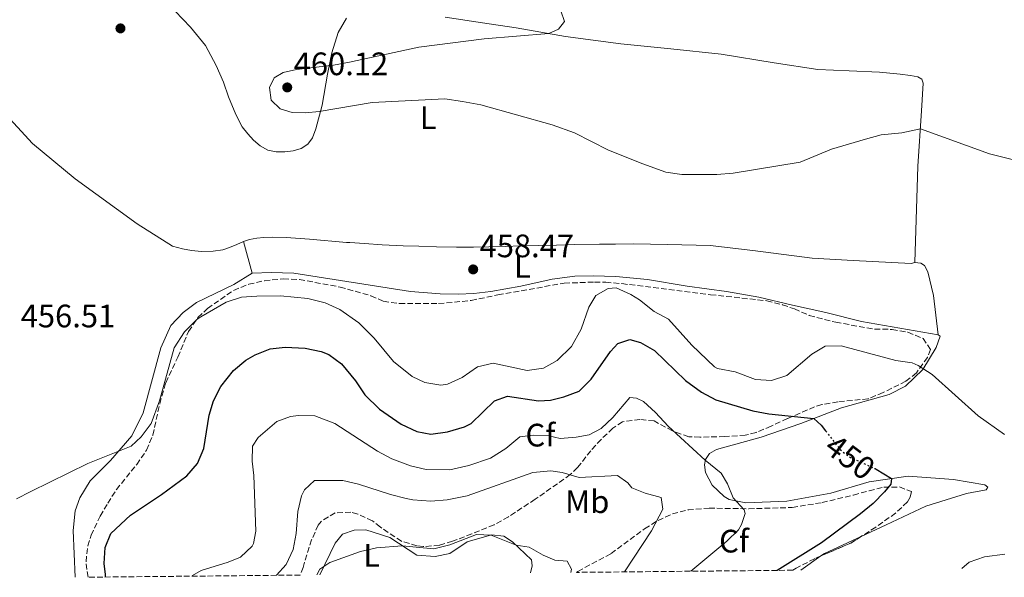
# Model space of a CAD drawing. Units: metres. Extents: x 566759 to 570206, y 4703306 to 4705652.
# Drawn here: x 567951 to 568255, y 4703317 to 4703489 of the extents above; entities that cross this region are included whole.
import ezdxf
from ezdxf.enums import TextEntityAlignment as Align

# ---------------------------------------------------------------- set-up
doc = ezdxf.new("R2010")
doc.units = ezdxf.units.M
doc.header["$MEASUREMENT"] = 0
doc.linetypes.add('DGN Style 3', pattern=[2.435890702152634, 1.739921930109024, -0.6959687720436097])
doc.linetypes.add('DGN Style 5', pattern=[1.217945351076317, 0.5219765790327072, -0.6959687720436097])
for name, color, linetype, lineweight in [('Cota de curva de nivel directora', 7, 'Continuous', 0), ('Cota de punto acotado terreno', 7, 'Continuous', 0), ('Curva de nivel directora', 30, 'Continuous', 30), ('Curva de nivel directora no vista', 30, 'DGN Style 5', 30), ('Curva de nivel intermedia', 30, 'Continuous', 0), ('Etiqueta de uso rústico', 92, 'Continuous', 0), ('Etiqueta de zona arbolada', 92, 'Continuous', 0), ('Línea de cambio de uso (parcela vista)', 92, 'Continuous', 0), ('Punto acotado terreno (símbolo)', 7, 'Continuous', 0), ('Zona arbolada', 92, 'DGN Style 3', 0)]:
    doc.layers.add(name, color=color, linetype=linetype, lineweight=lineweight)
doc.styles.add('Style-Arial', font='arial.ttf')

# ---------------------------------------------------------------- blocks, each defined once
blk = doc.blocks.new('5PATER')
at = {"layer": 'Punto acotado terreno (símbolo)', "linetype": 'Continuous', "lineweight": 0}
h = blk.add_hatch(color=51, dxfattribs=at)
edge = h.paths.add_edge_path()
edge.add_ellipse((0, 0), major_axis=(-0.1095731443231308, -0.1110710700762829), ratio=0.9994222409660317, start_angle=0, end_angle=360)

msp = doc.modelspace()

# ---------------------------------------------------------------- linework, layer by layer
at = {"layer": 'Curva de nivel directora', "color": 30, "linetype": 'Continuous', "lineweight": 30, "elevation": 450, "flags": 128}
for points in [[(567977.6799999997, 4703317.539999999), (567977.6399999994, 4703318.310000002), (567977.1900000002, 4703321.689999999), (567977.4899999996, 4703326.680000001), (567979.3299999993, 4703331.01), (567985.3899999988, 4703336.570000002), (567994.9699999989, 4703343.030000002), (568002.7599999984, 4703348.78), (568006.0599999998, 4703352.53), (568007.9999999999, 4703357.160000003), (568009.5899999992, 4703367.470000001), (568010.9300000002, 4703371.869999999), (568013.1799999988, 4703376.330000001), (568017.1299999984, 4703381.199999999), (568020.9500000007, 4703384.430000001), (568023.8099999994, 4703386.09), (568028.4699999997, 4703387.9), (568033.0299999994, 4703388.480000001), (568039.2900000003, 4703388.160000001), (568044.1699999997, 4703387.140000002), (568046.5700000002, 4703386.210000004), (568050.4799999995, 4703383.350000001), (568054.8200000003, 4703378.020000001), (568057.6199999988, 4703373.710000001), (568062.1600000006, 4703369.359999999), (568068.8199999991, 4703364.680000001), (568073.7000000008, 4703362.380000001), (568078.0100000004, 4703361.570000002), (568083.1199999999, 4703362.350000001), (568088.3599999992, 4703363.9), (568090.449999999, 4703364.850000001), (568097.6799999998, 4703371.940000001), (568101.6499999996, 4703373.310000001), (568111.2499999997, 4703371.930000001), (568114.94, 4703372.090000001), (568119.0700000006, 4703373.080000001), (568123.7499999988, 4703374.84), (568127.5399999997, 4703378.53), (568133.4599999984, 4703387.110000002), (568135.7400000005, 4703389.570000002), (568139.4100000006, 4703390.779999999), (568142.6699999997, 4703389.880000004), (568147.0499999983, 4703387.430000001), (568156.5700000002, 4703378.190000001), (568161.5500000002, 4703374.529999999), (568165.9899999992, 4703372.220000003), (568177.3499999985, 4703368.770000001), (568182.2799999992, 4703367.92), (568196.22, 4703366.490000002), (568198.4500000008, 4703364.420000002), (568199.8399999988, 4703362.62)], [(568215.1099999995, 4703350.99), (568215.4400000004, 4703350.850000001), (568220.199999999, 4703347.900000001), (568219.9299999987, 4703346.230000001), (568218.0199999998, 4703343.850000001), (568214.5399999997, 4703340.26), (568210.6300000002, 4703336.990000002), (568198.5400000003, 4703328.110000002), (568184.8399999985, 4703319.580000003)]]:
    msp.add_lwpolyline(points, dxfattribs=at)
at = {"layer": 'Curva de nivel directora no vista', "color": 30, "linetype": 'DGN Style 5', "lineweight": 30, "elevation": 450, "flags": 128}
msp.add_lwpolyline([(568199.8399999988, 4703362.62), (568204.26, 4703356.86), (568207.539999999, 4703354.41), (568215.1099999995, 4703350.99)], dxfattribs=at)
at = {"layer": 'Curva de nivel intermedia', "color": 30, "linetype": 'Continuous', "lineweight": 0, "flags": 128}
for points, elevation in [([(568265.6600000004, 4703444.300000001), (568250.3499999995, 4703448.140000001), (568229.0599999994, 4703455.81), (568223.3100000004, 4703454.609999999), (568216.9300000012, 4703453.9), (568212.100000001, 4703452.630000001), (568201.6200000002, 4703449.49), (568192.0200000001, 4703445.560000001), (568171.2900000011, 4703442.17), (568166.3100000012, 4703441.67), (568155.4300000002, 4703441.720000001), (568150.4800000016, 4703442.460000001), (568143.4500000018, 4703444.96), (568132.79, 4703449.24), (568122.3000000004, 4703454.52), (568115.5000000009, 4703456.989999999), (568093.4400000019, 4703463.179999999), (568087.7500000012, 4703464.279999998), (568082.3300000009, 4703465.069999999), (568059.9500000001, 4703463.880000001), (568043.5900000007, 4703461.189999999), (568039.3700000007, 4703460.689999999), (568035.2600000001, 4703460.789999999), (568031.5699999998, 4703461.980000001), (568028.7600000004, 4703464.66), (568028.2100000004, 4703468.579999999), (568029.6699999999, 4703471.539999999), (568032.4999999999, 4703473.149999999), (568036.57, 4703474.12), (568047.9800000006, 4703475.45), (568052.9000000003, 4703476.34), (568074.310000001, 4703481), (568094.5199999993, 4703483.609999998), (568114.4200000013, 4703485.199999999), (568117.4099999998, 4703486.55), (568119.2500000016, 4703488.890000001), (568118.0900000016, 4703492.189999999)], 460.0000000000001), ([(568255.05, 4703361.480000001), (568246.9100000017, 4703367.300000001), (568232.6900000015, 4703380.03), (568228.4100000011, 4703382.8), (568226.5100000012, 4703383.66), (568221.52, 4703384.310000001), (568204.66, 4703388.81), (568199.6399999999, 4703388.73), (568195.5499999995, 4703386.310000001), (568187.8499999993, 4703379.659999999), (568183.1300000009, 4703378.199999999), (568178.2300000013, 4703378.470000001), (568171.9200000013, 4703380.819999999), (568166.4699999997, 4703381.840000001), (568165.4999999999, 4703382.359999999), (568158.5100000004, 4703389.02), (568151.350000001, 4703397.130000001), (568146.9500000001, 4703399.500000001), (568142.4200000014, 4703403.019999999), (568139.7400000015, 4703404.689999999), (568135.1799999995, 4703406.710000001), (568132.7000000007, 4703406.579999999), (568128.9000000008, 4703404.390000002), (568126.7199999993, 4703400.800000002), (568124.3800000013, 4703393.96), (568121.4000000019, 4703388.62), (568116.9699999995, 4703384.38), (568112.8000000009, 4703381.95), (568107.7699999994, 4703381.239999999), (568097.2400000017, 4703383.519999999), (568092.3700000013, 4703382.34), (568087.6700000007, 4703379.130000002), (568083.14, 4703377.01), (568081.1399999995, 4703376.689999999), (568076.1200000015, 4703377.539999997), (568072.2300000001, 4703379.42), (568066.4800000011, 4703384.039999997), (568060.5500000012, 4703391.269999999), (568055.8200000017, 4703395.929999999), (568049.99, 4703400.079999999), (568045.4300000003, 4703402.130000002), (568040.0500000002, 4703403.439999999), (568031.6700000005, 4703404.310000001), (568024.3600000015, 4703404.230000001), (568019.6100000016, 4703403.84), (568014.8300000007, 4703402.369999998), (568007.0800000012, 4703397.829999999), (568005.7900000016, 4703396.949999998), (568002.0099999997, 4703393.199999999), (567998.8800000004, 4703388.210000001), (567994.2699999993, 4703371.9), (567991.7400000012, 4703364.929999999), (567988.67, 4703360.800000001), (567985.5600000009, 4703357.859999999), (567972.2000000012, 4703352.58), (567954.5999999992, 4703343.920000001), (567950.14, 4703341.660000001)], 455), ([(568004.3400000009, 4703317.8), (568004.4999999997, 4703317.960000001), (568007.2100000009, 4703319.52), (568015.5200000014, 4703322.109999999), (568019.2600000007, 4703323.63), (568022.8900000007, 4703327.080000001), (568023.3100000009, 4703327.930000001), (568023.9800000016, 4703331.720000001), (568023.3800000002, 4703348.82), (568022.9100000008, 4703353.25), (568023.0300000015, 4703357.929999999), (568024.7800000017, 4703360.600000001), (568030.4800000014, 4703365.480000001), (568034.7400000016, 4703367.079999999), (568037.1500000011, 4703367.350000001), (568042.2000000004, 4703367.31), (568048.4000000008, 4703364.869999998), (568061.5800000017, 4703356.349999998), (568065.9699999993, 4703353.999999999), (568071.7100000015, 4703351.819999999), (568076.610000001, 4703350.74), (568083.8999999999, 4703350.65), (568089.7200000003, 4703351.909999999), (568096.4500000007, 4703354.24), (568101.2100000014, 4703357.210000001), (568105.4300000014, 4703360.77), (568109.6400000004, 4703361.310000001), (568114.4700000006, 4703361.119999998), (568117.8800000014, 4703360.289999999), (568122.8600000015, 4703360.66), (568126.9000000004, 4703361.390000001), (568130.5500000004, 4703363.349999999), (568134.2000000004, 4703366.769999999), (568139.3900000006, 4703372.96), (568141.4300000013, 4703372.699999998), (568143.6399999997, 4703371.699999999), (568147.320000001, 4703368.319999999), (568151.2900000006, 4703364.07), (568162.7100000002, 4703353.579999999), (568167.5500000016, 4703349.539999997), (568169.5099999997, 4703346.259999999), (568171.3300000012, 4703342.01), (568174.6600000017, 4703338.289999999), (568174.9800000014, 4703337.11), (568173.9199999997, 4703333.699999999), (568172.980000001, 4703332.09), (568169.3900000012, 4703328.609999999), (568158.2399999999, 4703319.32)], 445), ([(568030.4099999998, 4703318.06), (568033.4100000017, 4703321.359999998), (568035.5700000009, 4703325.999999999), (568036.4900000017, 4703330.919999998), (568036.9700000001, 4703337.789999999), (568038.1600000014, 4703342.600000001), (568039.0100000009, 4703344.390000001), (568042.110000001, 4703347.329999999), (568050.8600000017, 4703347.359999998), (568055.720000001, 4703346.209999999), (568065.5700000015, 4703343.009999999), (568070.4199999997, 4703341.779999999), (568072.4700000016, 4703341.350000001), (568078.0599999995, 4703340.939999999), (568083.0300000005, 4703341.33), (568089.2000000018, 4703342.539999999), (568109.5199999996, 4703349.770000001), (568115.0899999996, 4703350.26), (568118.570000002, 4703349.810000001), (568123.8000000002, 4703348.189999999), (568135.6199999999, 4703348.829999999), (568138.7600000004, 4703346.63), (568140.0800000012, 4703345.080000001), (568144.1100000013, 4703343.429999999), (568149.1100000015, 4703342.11), (568149.6400000011, 4703338.5), (568146.0900000016, 4703331.789999999), (568137.7499999999, 4703319.119999999)], 440), ([(568042.8900000011, 4703318.180000001), (568043.8200000009, 4703319.930000001), (568046.8699999996, 4703322.029999999), (568056.3700000015, 4703325.409999999), (568061.270000001, 4703326.550000001), (568069.2000000014, 4703327.199999999), (568078.9500000012, 4703326.199999998), (568083.92, 4703327.499999999), (568092.1100000021, 4703330.639999999), (568096.5900000012, 4703330.480000001), (568104.3000000004, 4703327.4), (568108.3100000004, 4703326.73), (568112.66, 4703324.269999999), (568116.2400000008, 4703322.689999999), (568120.0899999997, 4703322.390000002), (568121.4199999997, 4703319.930000001), (568121.2300000021, 4703318.949999999)], 435.0000000000001), ([(568241.8500000013, 4703320.140000001), (568244.1400000001, 4703322.069999999), (568248.8400000007, 4703323.769999999), (568255.0700000001, 4703324.59)], 455)]:
    msp.add_lwpolyline(points, dxfattribs=dict(at, elevation=elevation))
at = {"layer": 'Línea de cambio de uso (parcela vista)', "color": 92, "linetype": 'Continuous', "lineweight": 0, "extrusion": (0.006834590394127607, -0.02477221425907768, 0.9996697583576524), "elevation": -112174.2100673383, "flags": 128}
msp.add_lwpolyline([(1798487.378857193, 4381505.250336983), (1798487.378857193, 4381515.36795528)], dxfattribs=at)
at = {"layer": 'Línea de cambio de uso (parcela vista)', "color": 92, "linetype": 'Continuous', "lineweight": 0, "extrusion": (-0.3011562904162605, 0.4910869684869489, 0.817397380791629), "elevation": 2138993.099045213, "flags": 128}
msp.add_lwpolyline([(-2943145.769721755, -3034255.804020133), (-2943147.123363538, -3034255.911297974), (-2943159.490674622, -3034254.117258351)], dxfattribs=at)
at = {"layer": 'Línea de cambio de uso (parcela vista)', "color": 92, "linetype": 'Continuous', "lineweight": 0, "extrusion": (0.03718515966495872, 0.02625759941246261, 0.9989633638796701), "elevation": 145076.8507056002, "flags": 128}
msp.add_lwpolyline([(3514266.690988711, -3173789.621600005), (3514266.690988711, -3173797.270750063)], dxfattribs=at)
at = {"layer": 'Línea de cambio de uso (parcela vista)', "color": 92, "linetype": 'Continuous', "lineweight": 0}
for points in [[(567999.1799999997, 4703492.119999999, 457.7200000000012), (568003.8700000001, 4703487.189999999, 458.1000000000058), (568008.4500000002, 4703481.51, 458.4900000000052), (568011.8200000003, 4703475.369999999, 458.9700000000012), (568014, 4703470.16, 459.3099999999977), (568015.5599999996, 4703465.640000001, 459.3600000000006), (568017.8200000003, 4703460.189999999, 459.2599999999948), (568019.7999999998, 4703456.4, 459.2100000000065), (568021.5099999999, 4703454.279999999, 459.2100000000065), (568023.3300000001, 4703452.350000001, 459.1199999999953), (568025.3899999997, 4703450.58, 458.8300000000018), (568027.75, 4703449.230000001, 458.8800000000047), (568030.2999999998, 4703448.689999999, 458.8800000000047), (568033.0099999999, 4703448.66, 458.8800000000047), (568035.5199999996, 4703449.060000001, 459.070000000007), (568038.0300000003, 4703449.76, 459.070000000007), (568040.0800000001, 4703451.08, 459.3099999999977), (568041.5499999998, 4703453.02, 459.2599999999948), (568042.5800000001, 4703455.77, 459.5), (568044.5, 4703463.08, 459.7899999999936), (568046.1399999997, 4703472.67, 459.8899999999995), (568047.4699999997, 4703479.25, 459.3099999999977), (568049.3899999997, 4703485.560000001, 458.7299999999959), (568052.0499999998, 4703489.9, 458.4400000000023)], [(568082.4400000004, 4703490.210000001, 458.3399999999965), (568093.9299999997, 4703488.539999999, 459.1699999999983), (568104.3399999999, 4703486.939999999, 459.2599999999948), (568119.5499999998, 4703484.310000001, 460.3699999999953), (568136.6799999997, 4703482.029999999, 460.8600000000006), (568152.0800000001, 4703480.529999999, 460.8600000000006), (568167.5499999998, 4703478.82, 461.5299999999989), (568184, 4703476.16, 461.3399999999965), (568197.4600000001, 4703474.140000001, 461.2400000000052), (568207.1299999999, 4703473.74, 461.2400000000052), (568216.4100000003, 4703473.300000001, 461.0500000000029), (568222.7999999998, 4703472.66, 461), (568226.0499999998, 4703472.279999999, 461), (568228.25, 4703471.82, 461), (568229.5300000003, 4703471.17, 460.9499999999971), (568229.9199999999, 4703469.859999999, 460.9100000000035), (568229.4400000004, 4703461.310000001, 460.3699999999953), (568228.2800000003, 4703444.289999999, 459.2100000000065), (568227.3499999996, 4703414.59, 458.1999999999971)], [(568020.2000000002, 4703421.060000001, 457.9100000000035), (568018.1900000004, 4703420.09, 457.9100000000035), (568015.9500000002, 4703419.230000001, 457.9100000000035), (568013.8300000001, 4703418.49, 457.9100000000035), (568010.8899999997, 4703418.02, 457.9100000000035), (568007.25, 4703417.930000001, 457.9100000000035), (568004.1600000003, 4703418.27, 457.9100000000035), (568001.3700000001, 4703418.77, 457.9100000000035), (567998.3499999996, 4703419.65, 457.9600000000065), (567987.3899999997, 4703426.470000001, 457.6699999999983), (567968.25, 4703440.380000001, 456.5599999999977), (567955.0800000001, 4703451.25, 456.2200000000012), (567942.2800000003, 4703465.140000001, 455.3500000000058), (567927.5300000003, 4703483.74, 454.4799999999959)], [(568227.3499999996, 4703414.59, 458.1999999999971), (568226.1900000004, 4703414.24, 458.3399999999965), (568208.29, 4703415.189999999, 457.5200000000041), (568195.6399999997, 4703415.930000001, 457.179999999993), (568177.4199999999, 4703418.289999999, 458.3899999999995), (568164.1900000004, 4703419.800000001, 458.9700000000012), (568151.1100000005, 4703420.119999999, 458.3000000000029), (568140.4800000004, 4703420.279999999, 457.9100000000035), (568134.9500000002, 4703420.230000001, 457.7599999999948), (568130.0700000003, 4703420.180000001, 457.7599999999948), (568122.2999999998, 4703420.16, 457.9600000000065), (568116.8099999996, 4703419.949999999, 458.6300000000047), (568111.2400000002, 4703419.82, 459.070000000007), (568105.79, 4703419.689999999, 458.9199999999983), (568100.9900000002, 4703419.52, 459.2100000000065), (568095.9299999997, 4703419.430000001, 459.1199999999953), (568091.2100000001, 4703419.34, 459.070000000007), (568085.9900000002, 4703419.33, 459.0200000000041), (568079.7199999997, 4703419.390000001, 458.9199999999983), (568074.3099999996, 4703419.57, 458.3000000000029), (568069.4699999997, 4703419.67, 458.3000000000029), (568063.0499999998, 4703420.01, 458.3000000000029), (568057.5199999996, 4703420.42, 458.5899999999965), (568053.04, 4703420.75, 458.3399999999965), (568052.5300000003, 4703420.75, 458.3399999999965), (568052.0300000003, 4703420.75, 458.3000000000029), (568040.5800000001, 4703421.730000001, 458.0099999999948), (568033.3899999997, 4703422.289999999, 458.1000000000058), (568029.1699999999, 4703422.359999999, 458.1499999999942), (568026.54, 4703422.27, 458.1999999999971), (568024.2999999998, 4703422.029999999, 458.0500000000029), (568022.0899999999, 4703421.680000001, 458.0099999999948), (568020.2000000002, 4703421.060000001, 457.9100000000035)], [(568227.3499999996, 4703414.59, 458.1999999999971), (568229.1699999999, 4703414.32, 458.1999999999971), (568230.3099999996, 4703413.67, 458.1999999999971), (568231.4100000003, 4703411.66, 458.1999999999971), (568233.0800000001, 4703404.380000001, 457.6000000000058), (568234.5800000001, 4703392.230000001, 456.9700000000012)], [(568022.8899999997, 4703411.310000001, 457.6499999999942), (568017.2400000002, 4703407.789999999, 457.3500000000058), (568005.6799999997, 4703402.189999999, 456.5200000000041), (568001.5999999996, 4703399.09, 456.5200000000041), (567997.7599999999, 4703395.09, 456.5200000000041), (567994.6699999999, 4703388.24, 456.4400000000023), (567989.2300000004, 4703368.220000001, 456.2200000000012), (567985.7599999999, 4703361.060000001, 455.5399999999936), (567979.1399999997, 4703353.529999999, 454.6300000000047), (567972.8700000001, 4703347.210000001, 454.1100000000006), (567969.75, 4703341.939999999, 454.0299999999989), (567968.3200000003, 4703337.99, 453.9600000000065), (567967.6299999999, 4703331.869999999, 453.8800000000047), (567968.2400000002, 4703317.449999999, 453.6999999999971)], [(568234.5800000001, 4703392.230000001, 456.9700000000012), (568210.9000000004, 4703396.390000001, 456.3699999999953), (568199.9100000003, 4703399.09, 456.070000000007), (568189.6100000005, 4703401.430000001, 457.2700000000041), (568179.2300000004, 4703403.92, 458.1000000000058), (568169.2400000002, 4703405.66, 458.6999999999971), (568157.1500000004, 4703407.279999999, 458.7799999999989), (568144.8899999997, 4703409.359999999, 457.6499999999942), (568135.0700000003, 4703410.27, 456.9700000000012), (568128.1299999999, 4703410.5, 457.5), (568122.4100000003, 4703410.380000001, 457.5), (568115.4199999999, 4703409.4, 457.9499999999971), (568105.7400000002, 4703407.300000001, 458.6999999999971), (568096.5, 4703405.67, 458.7799999999989), (568091.2400000002, 4703405.029999999, 458.6300000000047), (568086.4199999999, 4703404.77, 458.7799999999989), (568080.9199999999, 4703404.880000001, 458.7799999999989), (568071.7000000002, 4703405.66, 458.6300000000047), (568035.7000000002, 4703411.289999999, 458.1000000000058), (568028.7599999999, 4703411.51, 457.9499999999971), (568022.8899999997, 4703411.310000001, 457.6499999999942)], [(568210.7894000001, 4703330.055199999, 451.7434999999969), (568218.5199999996, 4703333.619999999, 452.4499999999971), (568230.75, 4703339.380000001, 453.1300000000047), (568243.3300000001, 4703343.279999999, 453.0500000000029), (568249.3300000001, 4703344.460000001, 452.8999999999942), (568249.9199999999, 4703345.230000001, 452.8999999999942), (568248.9299999997, 4703345.960000001, 452.3699999999953), (568239.3200000003, 4703347.640000001, 451.8500000000058), (568225.2800000003, 4703348.609999999, 450.4100000000035), (568213.25, 4703346.92, 449.429999999993), (568201.4199999999, 4703343.42, 447.8500000000058), (568187.8300000001, 4703340.939999999, 445.6699999999983), (568175.25, 4703340.439999999, 445.2100000000065), (568170.1100000005, 4703341.460000001, 445.0599999999977), (568168.5, 4703342.33, 444.9900000000052), (568164.8099999996, 4703345.869999999, 444.6100000000006), (568162.7699999996, 4703349.74, 444.6100000000006), (568162.4900000002, 4703352.15, 444.6100000000006), (568162.75, 4703353.810000001, 445.0599999999977), (568163.9900000002, 4703355.65, 445.2899999999936), (568166.1500000004, 4703356.9, 445.3600000000006), (568179.9400000004, 4703360.67, 447.6999999999971), (568192.1299999999, 4703364.930000001, 449.5099999999948), (568204.6900000004, 4703369.720000001, 451.0200000000041), (568219.4500000002, 4703373.890000001, 453.2799999999989), (568224.4500000002, 4703376.41, 453.8000000000029), (568229.8399999999, 4703381.57, 454.7799999999989), (568233.9100000003, 4703388.300000001, 456.2200000000012), (568235.1200000001, 4703391.859999999, 456.8899999999995), (568234.5800000001, 4703392.230000001, 456.9700000000012)], [(568043.7300000004, 4703318.189999999, 434.7799999999989), (568048.54, 4703327.970000001, 435.6100000000006), (568050.7400000002, 4703330.730000001, 435.6100000000006), (568054.3300000001, 4703332.02, 435.7599999999948), (568057.9500000002, 4703332.100000001, 435.6100000000006), (568065.3899999997, 4703329.689999999, 435.7599999999948), (568073.6500000004, 4703324.300000001, 434.1100000000006), (568079.3799999999, 4703323.82, 434.1100000000006), (568083.8799999999, 4703324.82, 434.1100000000006), (568089.2300000004, 4703328.4, 434.4100000000035), (568096.7300000004, 4703330.52, 435.0099999999948), (568100.5, 4703330.15, 435.1600000000035), (568103.25, 4703328.4, 435.1600000000035), (568109.0999999996, 4703322.800000001, 434.2599999999948), (568109.29, 4703321, 434.2599999999948), (568108.7800000003, 4703318.83, 434.0200000000041)]]:
    msp.add_polyline3d(points, dxfattribs=at)
at = {"layer": 'Zona arbolada', "color": 92, "linetype": 'DGN Style 3', "lineweight": 0, "extrusion": (0.001809259339001928, -0.04962428278245035, 0.9987663175833333), "elevation": -231918.9838543473, "flags": 128}
msp.add_lwpolyline([(739199.0870590459, 4673753.909769869), (739195.8559687505, 4673751.998669424), (739186.4592817018, 4673748.361738544)], dxfattribs=at)
at = {"layer": 'Zona arbolada', "color": 92, "linetype": 'DGN Style 3', "lineweight": 0}
for points in [[(568037.6799999997, 4703318.130000001, 436.2299999999959), (567972.25, 4703317.49, 452.2100000000065), (567971.6299999999, 4703322.220000001, 452.2100000000065), (567972.1500000004, 4703327.15, 452.2100000000065), (567973.2599999999, 4703330.4, 452.2100000000065), (567976, 4703336.34, 452.5099999999948), (567978.3300000001, 4703340.310000001, 452.5099999999948), (567981.0199999996, 4703344.5, 452.9799999999959), (567987.2599999999, 4703352.26, 453.7100000000065), (567990.3300000001, 4703356.699999999, 453.5599999999977), (567992.2400000002, 4703361.33, 453.8399999999965), (567994.4000000004, 4703370.960000001, 455.070000000007), (567996.2100000001, 4703377.480000001, 455.070000000007), (567999.9600000001, 4703385.4, 455.070000000007), (568003.2599999999, 4703393.310000001, 455.070000000007), (568006.1799999997, 4703397.59, 455.070000000007), (568009.1299999999, 4703400.369999999, 455.6699999999983), (568017.1500000004, 4703405.970000001, 456.2700000000041), (568021.8200000003, 4703407.850000001, 456.5500000000029), (568026.6900000004, 4703408.939999999, 456.8300000000018), (568032.4900000002, 4703409.529999999, 457.1199999999953), (568037.4800000004, 4703409.34, 457.3099999999977), (568050, 4703406.99, 457.3300000000018), (568059.5499999998, 4703404.33, 458.0800000000018), (568063.3600000005, 4703402.600000001, 458.2299999999959), (568068.3399999999, 4703401.930000001, 458.2400000000052), (568080.4299999997, 4703401.869999999, 458.3099999999977), (568090.4800000004, 4703402.850000001, 458.429999999993), (568098.7400000002, 4703404.58, 458.2299999999959), (568119.1600000003, 4703408.180000001, 457.3300000000018), (568128.5, 4703408.539999999, 456.8800000000047), (568131.9699999997, 4703408.460000001, 456.7299999999959), (568136.9500000002, 4703408.039999999, 456.8999999999942), (568164.3200000003, 4703404.640000001, 457.4799999999959), (568181.6900000004, 4703402.76, 457.3300000000018), (568186.5300000003, 4703401.529999999, 457.0099999999948), (568190.1900000004, 4703400.230000001, 456.7299999999959), (568194.79, 4703398.25, 456.7299999999959), (568202.9400000004, 4703396.130000001, 455.820000000007), (568214.9000000004, 4703393.980000001, 455.2200000000012), (568220.3200000003, 4703393.939999999, 454.9199999999983), (568225.2400000002, 4703393.07, 454.9199999999983), (568229.8799999999, 4703391.140000001, 454.9199999999983), (568232.2199999997, 4703387.720000001, 454.320000000007), (568231.2199999997, 4703385.289999999, 453.7100000000065), (568227.8499999996, 4703380.539999999, 452.8099999999977), (568224.5899999999, 4703377.91, 451.8999999999942), (568217.5800000001, 4703374.439999999, 450.6999999999971), (568212.9500000002, 4703372.529999999, 450.3999999999942), (568203.6200000001, 4703371.57, 449.9400000000023), (568198.7000000002, 4703370.75, 449.8399999999965), (568196.4199999999, 4703370.060000001, 449.7899999999936), (568188.0599999996, 4703366.41, 449.1900000000023), (568182.9800000004, 4703364.039999999, 448.1399999999995), (568178.3600000005, 4703362.140000001, 447.6199999999953), (568175.0499999998, 4703361.310000001, 447.3800000000047), (568168.7300000004, 4703360.869999999, 447.3800000000047), (568161.0499999998, 4703360.699999999, 446.0299999999989), (568157.5800000001, 4703360.779999999, 445.8699999999953), (568152.5599999996, 4703362.630000001, 445.2700000000041), (568146.9199999999, 4703365.67, 445.2700000000041), (568142.54, 4703366.180000001, 444.9700000000012), (568137.1200000001, 4703365.460000001, 444.3699999999953), (568134.1500000004, 4703363.430000001, 444.070000000007), (568130.5499999998, 4703359.980000001, 443.6199999999953), (568127.3700000001, 4703356.5, 443.0099999999948), (568123.2599999999, 4703351.289999999, 442.2599999999948), (568121.0499999998, 4703349.130000001, 442.2599999999948), (568110.2100000001, 4703341.51, 439.5399999999936), (568101.9400000004, 4703336.09, 438.320000000007), (568097.5300000003, 4703333.67, 437.9100000000035), (568090.6900000004, 4703330.83, 437.8899999999995), (568084.7100000001, 4703328.59, 436.9799999999959), (568080.6699999999, 4703327.300000001, 436.8300000000018), (568075.6699999999, 4703326.930000001, 436.8300000000018), (568073.7400000002, 4703327.15, 436.8300000000018), (568068.9400000004, 4703328.58, 436.8300000000018), (568062.4500000002, 4703332.939999999, 437.7400000000052), (568060, 4703334.84, 437.429999999993), (568055.4500000002, 4703336.960000001, 437.2799999999989), (568053.3099999996, 4703337.560000001, 437.2799999999989), (568048.4900000002, 4703337.310000001, 437.5899999999965), (568044.1500000004, 4703334.699999999, 437.5200000000041), (568043.2999999998, 4703333.58, 437.429999999993), (568041.2400000002, 4703329.060000001, 436.7100000000065), (568038.5999999996, 4703320.51, 436.2299999999959)], [(568189.7000000002, 4703319.630000001, 451.7400000000052), (568122.9699999997, 4703318.970000001, 437.2700000000041), (568123.4000000004, 4703319.27, 437.3800000000047), (568133.6100000005, 4703324.77, 438.5099999999948), (568143.9900000002, 4703332.449999999, 440.0099999999948), (568148.1299999999, 4703334.99, 441.1999999999971), (568152.5599999996, 4703337.01, 442.429999999993), (568157.3700000001, 4703338.230000001, 443.1000000000058), (568163.8700000001, 4703338.77, 444.1000000000058), (568176.0999999996, 4703338.600000001, 445.4700000000012), (568189.5300000003, 4703338.970000001, 447.8399999999965), (568198.75, 4703340.51, 449.3099999999977), (568208.4400000004, 4703342.82, 450.0399999999936), (568213.2400000002, 4703344.130000001, 450.1100000000006), (568217.7400000002, 4703345.279999999, 451.5399999999936), (568222.6299999999, 4703345.310000001, 452.4499999999971), (568226.3600000005, 4703343.890000001, 452.6699999999983), (568225.9400000004, 4703342.140000001, 453.1999999999971), (568225.0700000003, 4703340.689999999, 453.1999999999971), (568221.4299999997, 4703337.26, 453.1399999999995), (568215.29, 4703332.939999999, 453.0500000000029), (568207.6299999999, 4703328.029999999, 452.820000000007), (568196.3499999996, 4703323.189999999, 452.6000000000058), (568190.7599999999, 4703320.279999999, 451.9199999999983)]]:
    msp.add_polyline3d(points, close=True, dxfattribs=at)
for points in [[(567972.25, 4703317.49, 452.2100000000065), (567971.6299999999, 4703322.220000001, 452.2100000000065), (567972.1500000004, 4703327.15, 452.2100000000065), (567973.2599999999, 4703330.4, 452.2100000000065), (567976, 4703336.34, 452.5099999999948), (567978.3300000001, 4703340.310000001, 452.5099999999948), (567981.0199999996, 4703344.5, 452.9799999999959), (567987.2599999999, 4703352.26, 453.7100000000065), (567990.3300000001, 4703356.699999999, 453.5599999999977), (567992.2400000002, 4703361.33, 453.8399999999965), (567994.4000000004, 4703370.960000001, 455.070000000007), (567996.2100000001, 4703377.480000001, 455.070000000007), (567999.9600000001, 4703385.4, 455.070000000007), (568003.2599999999, 4703393.310000001, 455.070000000007), (568006.1799999997, 4703397.59, 455.070000000007), (568009.1299999999, 4703400.369999999, 455.6699999999983), (568017.1500000004, 4703405.970000001, 456.2700000000041), (568021.8200000003, 4703407.850000001, 456.5500000000029), (568026.6900000004, 4703408.939999999, 456.8300000000018), (568032.4900000002, 4703409.529999999, 457.1199999999953), (568037.4800000004, 4703409.34, 457.3099999999977), (568050, 4703406.99, 457.3300000000018), (568059.5499999998, 4703404.33, 458.0800000000018), (568063.3600000005, 4703402.600000001, 458.2299999999959), (568068.3399999999, 4703401.930000001, 458.2400000000052), (568080.4299999997, 4703401.869999999, 458.3099999999977), (568090.4800000004, 4703402.850000001, 458.429999999993), (568098.7400000002, 4703404.58, 458.2299999999959), (568119.1600000003, 4703408.180000001, 457.3300000000018), (568128.5, 4703408.539999999, 456.8800000000047), (568131.9699999997, 4703408.460000001, 456.7299999999959), (568136.9500000002, 4703408.039999999, 456.8999999999942), (568164.3200000003, 4703404.640000001, 457.4799999999959), (568181.6900000004, 4703402.76, 457.3300000000018), (568186.5300000003, 4703401.529999999, 457.0099999999948), (568190.1900000004, 4703400.230000001, 456.7299999999959), (568194.79, 4703398.25, 456.7299999999959), (568202.9400000004, 4703396.130000001, 455.820000000007), (568214.9000000004, 4703393.980000001, 455.2200000000012), (568220.3200000003, 4703393.939999999, 454.9199999999983), (568225.2400000002, 4703393.07, 454.9199999999983), (568229.8799999999, 4703391.140000001, 454.9199999999983), (568232.2199999997, 4703387.720000001, 454.320000000007), (568231.2199999997, 4703385.289999999, 453.7100000000065), (568227.8499999996, 4703380.539999999, 452.8099999999977), (568224.5899999999, 4703377.91, 451.8999999999942), (568217.5800000001, 4703374.439999999, 450.6999999999971), (568212.9500000002, 4703372.529999999, 450.3999999999942), (568203.6200000001, 4703371.57, 449.9400000000023), (568198.7000000002, 4703370.75, 449.8399999999965), (568196.4199999999, 4703370.060000001, 449.7899999999936), (568188.0599999996, 4703366.41, 449.1900000000023), (568182.9800000004, 4703364.039999999, 448.1399999999995), (568178.3600000005, 4703362.140000001, 447.6199999999953), (568175.0499999998, 4703361.310000001, 447.3800000000047), (568168.7300000004, 4703360.869999999, 447.3800000000047), (568161.0499999998, 4703360.699999999, 446.0299999999989), (568157.5800000001, 4703360.779999999, 445.8699999999953), (568152.5599999996, 4703362.630000001, 445.2700000000041), (568146.9199999999, 4703365.67, 445.2700000000041), (568142.54, 4703366.180000001, 444.9700000000012), (568137.1200000001, 4703365.460000001, 444.3699999999953), (568134.1500000004, 4703363.430000001, 444.070000000007), (568130.5499999998, 4703359.980000001, 443.6199999999953), (568127.3700000001, 4703356.5, 443.0099999999948), (568123.2599999999, 4703351.289999999, 442.2599999999948), (568121.0499999998, 4703349.130000001, 442.2599999999948), (568110.2100000001, 4703341.51, 439.5399999999936), (568101.9400000004, 4703336.09, 438.320000000007), (568097.5300000003, 4703333.67, 437.9100000000035), (568090.6900000004, 4703330.83, 437.8899999999995), (568084.7100000001, 4703328.59, 436.9799999999959), (568080.6699999999, 4703327.300000001, 436.8300000000018), (568075.6699999999, 4703326.930000001, 436.8300000000018), (568073.7400000002, 4703327.15, 436.8300000000018), (568068.9400000004, 4703328.58, 436.8300000000018), (568062.4500000002, 4703332.939999999, 437.7400000000052), (568060, 4703334.84, 437.429999999993), (568055.4500000002, 4703336.960000001, 437.2799999999989), (568053.3099999996, 4703337.560000001, 437.2799999999989), (568048.4900000002, 4703337.310000001, 437.5899999999965), (568044.1500000004, 4703334.699999999, 437.5200000000041), (568043.2999999998, 4703333.58, 437.429999999993), (568041.2400000002, 4703329.060000001, 436.7100000000065), (568038.5999999996, 4703320.51, 436.2299999999959), (568037.6799999997, 4703318.130000001, 436.2299999999959)], [(568122.9699999997, 4703318.970000001, 437.2700000000041), (568123.4000000004, 4703319.27, 437.3800000000047), (568133.6100000005, 4703324.77, 438.5099999999948), (568143.9900000002, 4703332.449999999, 440.0099999999948), (568148.1299999999, 4703334.99, 441.1999999999971), (568152.5599999996, 4703337.01, 442.429999999993), (568157.3700000001, 4703338.230000001, 443.1000000000058), (568163.8700000001, 4703338.77, 444.1000000000058), (568176.0999999996, 4703338.600000001, 445.4700000000012), (568189.5300000003, 4703338.970000001, 447.8399999999965), (568198.75, 4703340.51, 449.3099999999977), (568208.4400000004, 4703342.82, 450.0399999999936), (568213.2400000002, 4703344.130000001, 450.1100000000006), (568217.7400000002, 4703345.279999999, 451.5399999999936), (568222.6299999999, 4703345.310000001, 452.4499999999971), (568226.3600000005, 4703343.890000001, 452.6699999999983), (568225.9400000004, 4703342.140000001, 453.1999999999971), (568225.0700000003, 4703340.689999999, 453.1999999999971), (568221.4299999997, 4703337.26, 453.1399999999995), (568215.29, 4703332.939999999, 453.0500000000029), (568210.7894000001, 4703330.055199999, 452.9149000000034)], [(568198.3718999998, 4703324.057600001, 452.6394), (568196.3499999996, 4703323.189999999, 452.6000000000058), (568190.7599999999, 4703320.279999999, 451.9199999999983), (568189.7000000002, 4703319.630000001, 451.7400000000052)]]:
    msp.add_polyline3d(points, dxfattribs=at)

# ---------------------------------------------------------------- block references
at = {"layer": 'Punto acotado terreno (símbolo)', "color": 7, "linetype": 'Continuous', "lineweight": 0, "xscale": 10, "yscale": 10, "zscale": 10}
for p in [(567982.2600000018, 4703486.790000001, 457.1900000000023), (568033.7199999979, 4703468.580000001, 460.1199999999959), (568091.0799999972, 4703412.430000001, 458.4700000000012)]:
    msp.add_blockref('5PATER', p, dxfattribs=at)

# ---------------------------------------------------------------- texts
at = {"layer": 'Cota de curva de nivel directora', "color": 7, "linetype": 'Continuous', "lineweight": 0, "style": 'Style-Arial'}
msp.add_text('450', height=7.000000000000002, rotation=323.18604, dxfattribs=at).set_placement((568207.3749990367, 4703354.536196715, 450), align=Align.MIDDLE_CENTER)
at = {"layer": 'Cota de punto acotado terreno', "color": 7, "linetype": 'Continuous', "lineweight": 0, "style": 'Style-Arial'}
for s, p in [('460.12', (568035.7100000001, 4703472.349999999, 460.1199999999953)), ('458.47', (568093.0599999981, 4703416.190000001, 458.4700000000012)), ('456.51', (567951.4799999994, 4703394.560000001, 456.5099999999948))]:
    msp.add_text(s, height=7.000000000000002, dxfattribs=at).set_placement(p)
at = {"layer": 'Etiqueta de uso rústico', "color": 92, "linetype": 'Continuous', "lineweight": 0, "style": 'Style-Arial'}
for s, p in [('L', (568077.1914203792, 4703459.220010001, 459.7899999999936)), ('L', (568106.2714203789, 4703413.39001, 458.8500000000058)), ('Mb', (568126.2702462417, 4703340.780010001, 438.4700000000012)), ('L', (568059.7614203816, 4703324.20001, 421.8099999999977))]:
    msp.add_text(s, height=7.000000000000002, dxfattribs=at).set_placement(p, align=Align.MIDDLE_CENTER)
at = {"layer": 'Etiqueta de zona arbolada', "color": 92, "linetype": 'Continuous', "lineweight": 0, "style": 'Style-Arial'}
for p in [(568111.8094962434, 4703361.310010002, 445), (568171.5594962444, 4703328.61001, 445)]:
    msp.add_text('Cf', height=7.000000000000002, dxfattribs=at).set_placement(p, align=Align.MIDDLE_CENTER)

doc.saveas('drawing.dxf')
